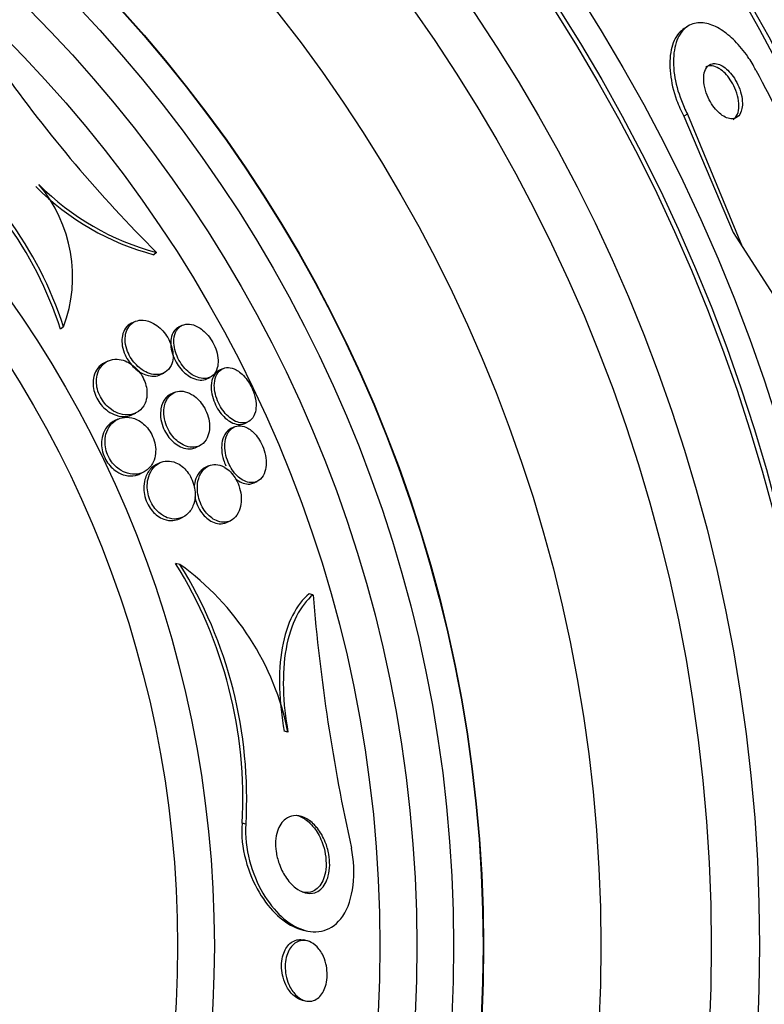
# Model space of a CAD drawing. Units: millimetres. Extents: x 0 to 835, y 0 to 1165.
# Drawn here: x 438 to 448, y 784 to 797 of the extents above; entities that cross this region are included whole.
import ezdxf
from ezdxf import colors
from ezdxf.entities.mleader import LeaderData, LeaderLine
from ezdxf.math import Vec2, Vec3

# ---------------------------------------------------------------- set-up
doc = ezdxf.new("R2010")
doc.units = ezdxf.units.MM
doc.layers.add('DV1_Défaut', color=7, linetype='Continuous')
doc.layers.add('Défaut', color=7, linetype='Continuous')

# ---------------------------------------------------------------- blocks, each defined once
blk = doc.blocks.new('_DOT')
at = {"color": 0}
blk.add_line((0, 0), (-1, 0), dxfattribs=at)
at = {"color": 0, "const_width": 0.333}
blk.add_lwpolyline([(-0.1665, 0, 1), (0.1665, 0, 1)], format="xyb", close=True, dxfattribs=at)
blk = doc.blocks.new('SE')
at = {"layer": 'DV1_Défaut', "color": 7, "linetype": 'Continuous'}
for p, q in [((447.039, 796.994), (446.991, 796.963)), ((447.036, 795.804), (446.987, 795.773)), ((446.987, 795.773), (447.659, 794.195)), ((447.036, 795.804), (447.782, 794.003)), ((447.659, 794.195), (447.782, 794.003)), ((447.782, 794.003), (448.247, 793.279)), ((439.827, 793.923), (439.79, 793.893)), ((439.53, 792.984), (439.486, 792.963)), ((440.174, 792.934), (440.131, 792.913)), ((438.563, 792.913), (438.522, 792.881)), ((439.164, 792.448), (439.119, 792.426)), ((439.88, 792.265), (439.924, 792.286)), ((440.721, 792.344), (440.679, 792.324)), ((440.511, 792.208), (440.553, 792.228)), ((440.064, 792.02), (440.02, 791.999)), ((439.5, 791.722), (439.546, 791.743)), ((439.299, 791.659), (439.252, 791.637)), ((441.026, 791.603), (441.068, 791.623)), ((440.878, 791.552), (440.836, 791.532)), ((440.366, 791.278), (440.41, 791.299)), ((439.871, 791.067), (439.826, 791.045)), ((439.6, 790.916), (439.646, 790.939)), ((440.531, 791.024), (440.487, 791.003)), ((441.15, 790.795), (441.193, 790.815)), ((440.138, 790.307), (440.183, 790.329)), ((440.786, 790.259), (440.83, 790.281)), ((440.144, 789.687), (440.084, 789.7)), ((441.95, 789.275), (441.899, 789.287)), ((441.611, 787.411), (441.56, 787.422)), ((441.04, 786.161), (440.988, 786.173)), ((441.818, 784.721), (441.86, 784.712)), ((441.87, 784.576), (441.822, 784.587)), ((441.804, 783.77), (441.851, 783.76))]:
    blk.add_line(p, q, dxfattribs=at)
for radius in [26.834, 26.588, 26.535, 26.346, 25.906, 23.976, 23.645, 23.585, 22.655, 22, 20.5, 18.906, 18.9, 18.5, 18, 17.5, 15.25, 14.75]:
    blk.add_circle((425.361, 784.503), radius, dxfattribs=at)
for centre, radius, start, end in [((425.361, 784.503), 30, 300.2208, 239.7792), ((425.361, 784.503), 25.851, 17.0182, 48.3441), ((453.37, 807.523), 19.193, 215.366, 225.1208), ((840.841, 1003.146), 443.953, 207.75492, 208.14361), ((433.672, 791.326), 5.093, 17.7751, 55.1595), ((433.699, 791.348), 5.109, 17.8413, 55.1073), ((440.695, 797.314), 3.538, 224.8759, 255.1819), ((440.739, 797.348), 3.544, 224.8549, 255.0924), ((436.747, 793.594), 1.939, 339.4508, 40.2913), ((434.972, 786.511), 6.026, 356.7767, 31.952), ((435.013, 786.505), 6.038, 356.7327, 31.8065), ((437.98, 786.68), 3.704, 11.3737, 54.2567), ((468.022, 791.469), 26.163, 184.8089, 192.4359)]:
    blk.add_arc(centre, radius, start, end, dxfattribs=at)
for points, knots in [([(446.992, 796.964), (446.966, 796.947), (446.942, 796.926), (446.92, 796.901), (446.872, 796.844), (446.836, 796.767), (446.816, 796.674), (446.796, 796.581), (446.792, 796.469), (446.806, 796.348), (446.818, 796.237), (446.846, 796.115), (446.89, 795.994), (446.917, 795.92), (446.949, 795.845), (446.987, 795.773)], [0, 0, 0, 0, 0.113219, 0.113219, 0.113219, 0.367965, 0.367965, 0.367965, 0.624045, 0.624045, 0.624045, 0.857055, 0.857055, 0.857055, 1, 1, 1, 1]), ([(447.966, 796.401), (447.933, 796.463), (447.897, 796.524), (447.858, 796.581), (447.803, 796.661), (447.742, 796.734), (447.681, 796.796), (447.619, 796.858), (447.555, 796.91), (447.493, 796.949), (447.426, 796.991), (447.36, 797.019), (447.299, 797.033), (447.23, 797.048), (447.166, 797.046), (447.111, 797.028), (447.048, 797.008), (446.994, 796.968), (446.952, 796.911), (446.907, 796.85), (446.875, 796.768), (446.859, 796.671), (446.843, 796.575), (446.842, 796.46), (446.86, 796.337), (446.876, 796.227), (446.908, 796.106), (446.954, 795.987), (446.978, 795.925), (447.005, 795.864), (447.036, 795.804)], [0, 0, 0, 0, 0.062811, 0.062811, 0.062811, 0.151122, 0.151122, 0.151122, 0.240185, 0.240185, 0.240185, 0.336363, 0.336363, 0.336363, 0.444058, 0.444058, 0.444058, 0.564735, 0.564735, 0.564735, 0.694708, 0.694708, 0.694708, 0.823884, 0.823884, 0.823884, 0.940187, 0.940187, 0.940187, 1, 1, 1, 1]), ([(447.783, 795.924), (447.785, 795.959), (447.782, 795.999), (447.774, 796.041), (447.766, 796.083), (447.752, 796.128), (447.734, 796.173), (447.718, 796.212), (447.697, 796.252), (447.674, 796.289), (447.652, 796.322), (447.628, 796.352), (447.604, 796.379), (447.58, 796.405), (447.554, 796.427), (447.529, 796.444), (447.503, 796.462), (447.476, 796.475), (447.452, 796.482), (447.424, 796.491), (447.398, 796.492), (447.375, 796.487), (447.349, 796.482), (447.326, 796.469), (447.308, 796.449), (447.289, 796.427), (447.274, 796.397), (447.266, 796.361), (447.257, 796.324), (447.255, 796.28), (447.26, 796.232), (447.264, 796.189), (447.275, 796.14), (447.292, 796.092), (447.307, 796.05), (447.326, 796.007), (447.349, 795.968), (447.369, 795.933), (447.392, 795.9), (447.417, 795.871), (447.44, 795.844), (447.465, 795.819), (447.49, 795.8), (447.516, 795.78), (447.543, 795.764), (447.568, 795.754), (447.595, 795.743), (447.622, 795.739), (447.646, 795.74), (447.673, 795.741), (447.697, 795.751), (447.717, 795.766), (447.739, 795.783), (447.756, 795.809), (447.767, 795.841), (447.776, 795.865), (447.781, 795.893), (447.783, 795.924)], [0, 0, 0, 0, 0.053899, 0.053899, 0.053899, 0.108184, 0.108184, 0.108184, 0.157023, 0.157023, 0.157023, 0.201449, 0.201449, 0.201449, 0.245603, 0.245603, 0.245603, 0.292921, 0.292921, 0.292921, 0.345819, 0.345819, 0.345819, 0.40531, 0.40531, 0.40531, 0.469937, 0.469937, 0.469937, 0.535011, 0.535011, 0.535011, 0.594424, 0.594424, 0.594424, 0.645375, 0.645375, 0.645375, 0.690375, 0.690375, 0.690375, 0.733972, 0.733972, 0.733972, 0.780021, 0.780021, 0.780021, 0.831277, 0.831277, 0.831277, 0.889171, 0.889171, 0.889171, 0.952855, 0.952855, 0.952855, 1, 1, 1, 1]), ([(447.464, 796.424), (447.433, 796.443), (447.402, 796.454), (447.374, 796.458), (447.347, 796.461), (447.321, 796.458), (447.299, 796.447), (447.295, 796.445), (447.29, 796.443), (447.286, 796.44)], [0, 0, 0, 0, 0.4546685, 0.4546685, 0.4546685, 0.9067187, 0.9067187, 0.9067187, 1, 1, 1, 1]), ([(447.659, 795.728), (447.671, 795.736), (447.682, 795.746), (447.691, 795.758), (447.71, 795.782), (447.723, 795.814), (447.73, 795.853), (447.737, 795.89), (447.737, 795.936), (447.73, 795.984), (447.724, 796.028), (447.712, 796.076), (447.694, 796.123), (447.678, 796.164), (447.658, 796.206), (447.635, 796.243), (447.614, 796.278), (447.59, 796.31), (447.566, 796.337), (447.542, 796.364), (447.517, 796.387), (447.492, 796.406), (447.483, 796.413), (447.474, 796.419), (447.464, 796.424)], [0, 0, 0, 0, 0.088508, 0.088508, 0.088508, 0.261921, 0.261921, 0.261921, 0.433734, 0.433734, 0.433734, 0.588438, 0.588438, 0.588438, 0.721237, 0.721237, 0.721237, 0.840158, 0.840158, 0.840158, 0.956861, 0.956861, 0.956861, 1, 1, 1, 1]), ([(439.486, 792.963), (439.455, 792.948), (439.427, 792.925), (439.406, 792.896), (439.386, 792.868), (439.371, 792.833), (439.362, 792.793), (439.356, 792.761), (439.354, 792.724), (439.357, 792.685), (439.361, 792.646), (439.371, 792.603), (439.387, 792.562), (439.4, 792.526), (439.418, 792.491), (439.439, 792.459), (439.459, 792.428), (439.482, 792.4), (439.506, 792.376), (439.531, 792.349), (439.559, 792.327), (439.586, 792.308), (439.618, 792.287), (439.651, 792.271), (439.682, 792.26), (439.72, 792.248), (439.756, 792.242), (439.79, 792.243), (439.823, 792.245), (439.853, 792.252), (439.881, 792.265)], [0, 0, 0, 0, 0.125921, 0.125921, 0.125921, 0.243907, 0.243907, 0.243907, 0.339708, 0.339708, 0.339708, 0.436502, 0.436502, 0.436502, 0.519106, 0.519106, 0.519106, 0.596292, 0.596292, 0.596292, 0.67893, 0.67893, 0.67893, 0.774845, 0.774845, 0.774845, 0.8897, 0.8897, 0.8897, 1, 1, 1, 1]), ([(439.786, 792.96), (439.739, 792.987), (439.69, 793.001), (439.646, 793.005), (439.608, 793.007), (439.573, 793.002), (439.541, 792.989), (439.505, 792.974), (439.473, 792.949), (439.449, 792.915), (439.429, 792.887), (439.414, 792.852), (439.406, 792.812), (439.4, 792.78), (439.398, 792.743), (439.402, 792.704), (439.406, 792.665), (439.416, 792.622), (439.432, 792.581), (439.446, 792.546), (439.464, 792.511), (439.485, 792.479), (439.505, 792.448), (439.528, 792.42), (439.552, 792.396), (439.577, 792.37), (439.605, 792.347), (439.633, 792.329), (439.664, 792.307), (439.697, 792.292), (439.729, 792.281), (439.766, 792.269), (439.803, 792.263), (439.837, 792.265), (439.876, 792.266), (439.913, 792.277), (439.944, 792.297), (439.977, 792.318), (440.005, 792.349), (440.024, 792.389), (440.038, 792.419), (440.047, 792.455), (440.05, 792.494), (440.052, 792.528), (440.049, 792.564), (440.042, 792.602), (440.034, 792.64), (440.021, 792.68), (440.004, 792.718), (439.988, 792.752), (439.968, 792.785), (439.946, 792.815), (439.925, 792.845), (439.9, 792.872), (439.875, 792.895), (439.847, 792.921), (439.816, 792.943), (439.786, 792.96)], [0, 0, 0, 0, 0.07348, 0.07348, 0.07348, 0.135989, 0.135989, 0.135989, 0.207934, 0.207934, 0.207934, 0.266761, 0.266761, 0.266761, 0.314609, 0.314609, 0.314609, 0.362946, 0.362946, 0.362946, 0.404291, 0.404291, 0.404291, 0.443044, 0.443044, 0.443044, 0.484598, 0.484598, 0.484598, 0.532845, 0.532845, 0.532845, 0.59058, 0.59058, 0.59058, 0.658188, 0.658188, 0.658188, 0.730965, 0.730965, 0.730965, 0.784691, 0.784691, 0.784691, 0.829641, 0.829641, 0.829641, 0.874934, 0.874934, 0.874934, 0.915142, 0.915142, 0.915142, 0.954594, 0.954594, 0.954594, 1, 1, 1, 1]), ([(440.384, 792.915), (440.345, 792.935), (440.307, 792.947), (440.272, 792.95), (440.237, 792.953), (440.205, 792.948), (440.176, 792.935), (440.145, 792.921), (440.118, 792.897), (440.099, 792.864), (440.079, 792.833), (440.066, 792.791), (440.062, 792.744), (440.06, 792.711), (440.061, 792.673), (440.068, 792.635), (440.075, 792.596), (440.088, 792.555), (440.105, 792.515), (440.12, 792.48), (440.14, 792.445), (440.161, 792.413), (440.182, 792.382), (440.206, 792.354), (440.23, 792.33), (440.257, 792.304), (440.284, 792.281), (440.312, 792.264), (440.343, 792.244), (440.375, 792.229), (440.405, 792.221), (440.44, 792.211), (440.473, 792.209), (440.504, 792.213), (440.538, 792.219), (440.569, 792.233), (440.594, 792.256), (440.62, 792.28), (440.64, 792.313), (440.651, 792.355), (440.66, 792.386), (440.664, 792.422), (440.663, 792.461), (440.661, 792.501), (440.653, 792.544), (440.639, 792.588), (440.627, 792.626), (440.61, 792.665), (440.59, 792.701), (440.572, 792.734), (440.55, 792.766), (440.527, 792.794), (440.503, 792.823), (440.477, 792.848), (440.452, 792.869), (440.429, 792.888), (440.406, 792.903), (440.384, 792.915)], [0, 0, 0, 0, 0.063032, 0.063032, 0.063032, 0.12574, 0.12574, 0.12574, 0.1946, 0.1946, 0.1946, 0.262683, 0.262683, 0.262683, 0.309958, 0.309958, 0.309958, 0.357588, 0.357588, 0.357588, 0.399955, 0.399955, 0.399955, 0.440921, 0.440921, 0.440921, 0.485022, 0.485022, 0.485022, 0.535568, 0.535568, 0.535568, 0.594555, 0.594555, 0.594555, 0.661299, 0.661299, 0.661299, 0.730646, 0.730646, 0.730646, 0.782475, 0.782475, 0.782475, 0.834784, 0.834784, 0.834784, 0.87995, 0.87995, 0.87995, 0.921228, 0.921228, 0.921228, 0.963564, 0.963564, 0.963564, 1, 1, 1, 1]), ([(440.131, 792.913), (440.115, 792.905), (440.1, 792.895), (440.087, 792.883), (440.061, 792.858), (440.041, 792.824), (440.029, 792.782), (440.021, 792.75), (440.017, 792.714), (440.018, 792.674), (440.02, 792.634), (440.028, 792.59), (440.042, 792.546), (440.054, 792.509), (440.071, 792.47), (440.092, 792.435), (440.11, 792.402), (440.132, 792.371), (440.155, 792.344), (440.179, 792.315), (440.205, 792.29), (440.231, 792.27), (440.261, 792.247), (440.291, 792.229), (440.32, 792.216), (440.353, 792.201), (440.387, 792.193), (440.417, 792.191), (440.451, 792.189), (440.483, 792.195), (440.511, 792.208)], [0, 0, 0, 0, 0.071134, 0.071134, 0.071134, 0.21011, 0.21011, 0.21011, 0.313472, 0.313472, 0.313472, 0.417843, 0.417843, 0.417843, 0.507392, 0.507392, 0.507392, 0.589044, 0.589044, 0.589044, 0.673304, 0.673304, 0.673304, 0.767834, 0.767834, 0.767834, 0.877963, 0.877963, 0.877963, 1, 1, 1, 1]), ([(439.119, 792.426), (439.083, 792.409), (439.052, 792.384), (439.027, 792.351), (439.003, 792.321), (438.985, 792.284), (438.974, 792.241), (438.965, 792.207), (438.961, 792.169), (438.964, 792.129), (438.965, 792.096), (438.971, 792.06), (438.982, 792.025), (438.993, 791.99), (439.009, 791.954), (439.028, 791.921), (439.045, 791.891), (439.067, 791.862), (439.089, 791.837), (439.113, 791.811), (439.139, 791.789), (439.165, 791.77), (439.202, 791.743), (439.241, 791.724), (439.279, 791.712), (439.326, 791.697), (439.372, 791.692), (439.415, 791.697), (439.445, 791.701), (439.474, 791.709), (439.5, 791.722)], [0, 0, 0, 0, 0.131494, 0.131494, 0.131494, 0.252574, 0.252574, 0.252574, 0.347436, 0.347436, 0.347436, 0.426699, 0.426699, 0.426699, 0.506423, 0.506423, 0.506423, 0.579427, 0.579427, 0.579427, 0.65557, 0.65557, 0.65557, 0.764508, 0.764508, 0.764508, 0.901546, 0.901546, 0.901546, 1, 1, 1, 1]), ([(439.695, 792.043), (439.692, 792.075), (439.685, 792.11), (439.674, 792.145), (439.663, 792.179), (439.648, 792.214), (439.629, 792.246), (439.611, 792.277), (439.59, 792.306), (439.567, 792.331), (439.543, 792.357), (439.517, 792.381), (439.491, 792.399), (439.461, 792.421), (439.43, 792.438), (439.399, 792.45), (439.362, 792.464), (439.325, 792.472), (439.29, 792.473), (439.248, 792.475), (439.208, 792.467), (439.173, 792.452), (439.132, 792.434), (439.096, 792.405), (439.068, 792.367), (439.046, 792.337), (439.029, 792.3), (439.019, 792.257), (439.011, 792.223), (439.008, 792.186), (439.01, 792.146), (439.013, 792.112), (439.019, 792.077), (439.03, 792.042), (439.041, 792.007), (439.057, 791.971), (439.077, 791.939), (439.095, 791.909), (439.116, 791.88), (439.139, 791.856), (439.163, 791.83), (439.189, 791.808), (439.215, 791.789), (439.253, 791.763), (439.292, 791.744), (439.33, 791.733), (439.377, 791.718), (439.424, 791.714), (439.466, 791.72), (439.509, 791.726), (439.548, 791.741), (439.582, 791.765), (439.619, 791.791), (439.65, 791.829), (439.67, 791.876), (439.683, 791.907), (439.693, 791.944), (439.695, 791.985), (439.696, 792.003), (439.696, 792.023), (439.695, 792.043)], [0, 0, 0, 0, 0.038886, 0.038886, 0.038886, 0.07795, 0.07795, 0.07795, 0.115209, 0.115209, 0.115209, 0.154014, 0.154014, 0.154014, 0.198666, 0.198666, 0.198666, 0.252688, 0.252688, 0.252688, 0.318209, 0.318209, 0.318209, 0.3932, 0.3932, 0.3932, 0.453023, 0.453023, 0.453023, 0.500074, 0.500074, 0.500074, 0.539596, 0.539596, 0.539596, 0.579329, 0.579329, 0.579329, 0.615961, 0.615961, 0.615961, 0.654415, 0.654415, 0.654415, 0.70961, 0.70961, 0.70961, 0.778795, 0.778795, 0.778795, 0.848665, 0.848665, 0.848665, 0.925255, 0.925255, 0.925255, 0.97657, 0.97657, 0.97657, 1, 1, 1, 1]), ([(440.679, 792.324), (440.675, 792.322), (440.671, 792.32), (440.667, 792.317), (440.639, 792.301), (440.615, 792.274), (440.598, 792.24), (440.582, 792.207), (440.571, 792.164), (440.569, 792.116), (440.567, 792.081), (440.57, 792.042), (440.578, 792.002), (440.585, 791.962), (440.598, 791.92), (440.616, 791.88), (440.631, 791.844), (440.65, 791.809), (440.672, 791.777), (440.692, 791.746), (440.716, 791.718), (440.74, 791.694), (440.765, 791.668), (440.792, 791.647), (440.818, 791.631), (440.848, 791.612), (440.878, 791.6), (440.906, 791.593), (440.939, 791.586), (440.97, 791.586), (440.998, 791.593), (441.008, 791.595), (441.017, 791.599), (441.026, 791.603)], [0, 0, 0, 0, 0.01915, 0.01915, 0.01915, 0.154476, 0.154476, 0.154476, 0.288414, 0.288414, 0.288414, 0.384252, 0.384252, 0.384252, 0.480769, 0.480769, 0.480769, 0.567036, 0.567036, 0.567036, 0.650456, 0.650456, 0.650456, 0.739719, 0.739719, 0.739719, 0.841146, 0.841146, 0.841146, 0.958388, 0.958388, 0.958388, 1, 1, 1, 1]), ([(440.906, 792.329), (440.87, 792.348), (440.835, 792.358), (440.802, 792.36), (440.77, 792.362), (440.74, 792.355), (440.714, 792.341), (440.686, 792.325), (440.662, 792.3), (440.644, 792.267), (440.627, 792.234), (440.615, 792.193), (440.612, 792.145), (440.609, 792.11), (440.612, 792.072), (440.619, 792.032), (440.626, 791.992), (440.638, 791.949), (440.655, 791.908), (440.67, 791.872), (440.689, 791.836), (440.71, 791.803), (440.731, 791.772), (440.754, 791.744), (440.778, 791.719), (440.803, 791.693), (440.829, 791.671), (440.856, 791.655), (440.885, 791.636), (440.915, 791.622), (440.943, 791.615), (440.976, 791.606), (441.007, 791.606), (441.035, 791.612), (441.066, 791.619), (441.094, 791.635), (441.116, 791.659), (441.139, 791.684), (441.157, 791.718), (441.168, 791.76), (441.176, 791.793), (441.179, 791.83), (441.177, 791.871), (441.174, 791.912), (441.166, 791.957), (441.152, 792.002), (441.14, 792.041), (441.124, 792.081), (441.104, 792.118), (441.086, 792.151), (441.064, 792.184), (441.042, 792.212), (441.019, 792.24), (440.994, 792.266), (440.969, 792.286), (440.948, 792.303), (440.927, 792.318), (440.906, 792.329)], [0, 0, 0, 0, 0.061966, 0.061966, 0.061966, 0.123621, 0.123621, 0.123621, 0.191048, 0.191048, 0.191048, 0.258278, 0.258278, 0.258278, 0.306801, 0.306801, 0.306801, 0.355682, 0.355682, 0.355682, 0.399166, 0.399166, 0.399166, 0.440903, 0.440903, 0.440903, 0.485313, 0.485313, 0.485313, 0.535621, 0.535621, 0.535621, 0.593751, 0.593751, 0.593751, 0.659168, 0.659168, 0.659168, 0.727322, 0.727322, 0.727322, 0.780047, 0.780047, 0.780047, 0.833234, 0.833234, 0.833234, 0.879409, 0.879409, 0.879409, 0.921588, 0.921588, 0.921588, 0.964501, 0.964501, 0.964501, 1, 1, 1, 1]), ([(440.02, 791.999), (439.989, 791.984), (439.961, 791.961), (439.939, 791.932), (439.914, 791.898), (439.895, 791.854), (439.886, 791.802), (439.88, 791.768), (439.878, 791.729), (439.882, 791.688), (439.886, 791.647), (439.896, 791.603), (439.912, 791.561), (439.925, 791.525), (439.943, 791.489), (439.964, 791.456), (439.983, 791.426), (440.005, 791.398), (440.028, 791.374), (440.053, 791.349), (440.079, 791.327), (440.106, 791.31), (440.136, 791.291), (440.167, 791.277), (440.197, 791.268), (440.233, 791.258), (440.268, 791.255), (440.3, 791.259), (440.323, 791.262), (440.346, 791.268), (440.367, 791.278)], [0, 0, 0, 0, 0.12573, 0.12573, 0.12573, 0.269999, 0.269999, 0.269999, 0.366499, 0.366499, 0.366499, 0.464001, 0.464001, 0.464001, 0.547491, 0.547491, 0.547491, 0.624898, 0.624898, 0.624898, 0.707194, 0.707194, 0.707194, 0.802285, 0.802285, 0.802285, 0.915913, 0.915913, 0.915913, 1, 1, 1, 1]), ([(440.303, 791.997), (440.265, 792.02), (440.226, 792.033), (440.189, 792.038), (440.153, 792.043), (440.118, 792.04), (440.087, 792.03), (440.051, 792.018), (440.019, 791.996), (439.993, 791.965), (439.966, 791.934), (439.945, 791.892), (439.934, 791.842), (439.926, 791.808), (439.923, 791.769), (439.925, 791.727), (439.928, 791.686), (439.937, 791.641), (439.951, 791.597), (439.964, 791.56), (439.981, 791.522), (440.001, 791.489), (440.02, 791.458), (440.042, 791.429), (440.065, 791.404), (440.089, 791.378), (440.115, 791.356), (440.141, 791.338), (440.17, 791.318), (440.201, 791.302), (440.23, 791.293), (440.265, 791.281), (440.3, 791.277), (440.332, 791.279), (440.369, 791.281), (440.404, 791.293), (440.434, 791.313), (440.467, 791.334), (440.495, 791.366), (440.514, 791.407), (440.529, 791.439), (440.54, 791.477), (440.544, 791.519), (440.547, 791.554), (440.546, 791.593), (440.54, 791.632), (440.534, 791.673), (440.521, 791.715), (440.505, 791.755), (440.49, 791.791), (440.471, 791.825), (440.45, 791.856), (440.429, 791.886), (440.406, 791.913), (440.383, 791.936), (440.357, 791.961), (440.33, 791.982), (440.303, 791.997)], [0, 0, 0, 0, 0.061012, 0.061012, 0.061012, 0.121579, 0.121579, 0.121579, 0.191167, 0.191167, 0.191167, 0.263722, 0.263722, 0.263722, 0.313658, 0.313658, 0.313658, 0.364147, 0.364147, 0.364147, 0.406912, 0.406912, 0.406912, 0.445819, 0.445819, 0.445819, 0.486616, 0.486616, 0.486616, 0.533399, 0.533399, 0.533399, 0.589181, 0.589181, 0.589181, 0.654956, 0.654956, 0.654956, 0.727181, 0.727181, 0.727181, 0.783493, 0.783493, 0.783493, 0.830136, 0.830136, 0.830136, 0.877184, 0.877184, 0.877184, 0.918265, 0.918265, 0.918265, 0.957601, 0.957601, 0.957601, 1, 1, 1, 1]), ([(439.252, 791.637), (439.248, 791.635), (439.244, 791.632), (439.239, 791.63), (439.198, 791.607), (439.162, 791.573), (439.134, 791.53), (439.113, 791.496), (439.096, 791.456), (439.087, 791.41), (439.08, 791.375), (439.077, 791.336), (439.08, 791.296), (439.083, 791.262), (439.09, 791.226), (439.101, 791.191), (439.113, 791.156), (439.129, 791.121), (439.148, 791.09), (439.166, 791.061), (439.187, 791.034), (439.209, 791.01), (439.233, 790.986), (439.259, 790.965), (439.285, 790.948), (439.323, 790.923), (439.362, 790.907), (439.4, 790.898), (439.448, 790.886), (439.496, 790.886), (439.538, 790.895), (439.56, 790.9), (439.58, 790.907), (439.6, 790.916)], [0, 0, 0, 0, 0.01589, 0.01589, 0.01589, 0.169556, 0.169556, 0.169556, 0.287499, 0.287499, 0.287499, 0.379273, 0.379273, 0.379273, 0.455954, 0.455954, 0.455954, 0.53305, 0.53305, 0.53305, 0.604158, 0.604158, 0.604158, 0.679336, 0.679336, 0.679336, 0.789667, 0.789667, 0.789667, 0.93013, 0.93013, 0.93013, 1, 1, 1, 1]), ([(439.563, 791.652), (439.514, 791.676), (439.465, 791.687), (439.419, 791.686), (439.378, 791.686), (439.34, 791.678), (439.305, 791.662), (439.263, 791.643), (439.225, 791.613), (439.195, 791.573), (439.171, 791.541), (439.151, 791.501), (439.139, 791.455), (439.13, 791.42), (439.125, 791.38), (439.126, 791.338), (439.128, 791.304), (439.133, 791.268), (439.143, 791.232), (439.153, 791.196), (439.168, 791.159), (439.187, 791.126), (439.204, 791.096), (439.224, 791.068), (439.246, 791.044), (439.269, 791.019), (439.294, 790.997), (439.32, 790.979), (439.356, 790.953), (439.394, 790.935), (439.431, 790.925), (439.478, 790.911), (439.525, 790.908), (439.567, 790.914), (439.61, 790.921), (439.651, 790.937), (439.685, 790.962), (439.724, 790.989), (439.758, 791.029), (439.781, 791.078), (439.797, 791.112), (439.808, 791.151), (439.812, 791.195), (439.816, 791.23), (439.815, 791.268), (439.809, 791.307), (439.802, 791.346), (439.79, 791.388), (439.773, 791.426), (439.758, 791.459), (439.74, 791.492), (439.718, 791.52), (439.698, 791.548), (439.675, 791.572), (439.651, 791.593), (439.623, 791.618), (439.592, 791.638), (439.563, 791.652)], [0, 0, 0, 0, 0.071119, 0.071119, 0.071119, 0.133828, 0.133828, 0.133828, 0.20958, 0.20958, 0.20958, 0.271772, 0.271772, 0.271772, 0.319701, 0.319701, 0.319701, 0.359179, 0.359179, 0.359179, 0.398924, 0.398924, 0.398924, 0.434814, 0.434814, 0.434814, 0.471913, 0.471913, 0.471913, 0.525408, 0.525408, 0.525408, 0.593886, 0.593886, 0.593886, 0.663248, 0.663248, 0.663248, 0.741343, 0.741343, 0.741343, 0.79516, 0.79516, 0.79516, 0.838633, 0.838633, 0.838633, 0.882541, 0.882541, 0.882541, 0.920317, 0.920317, 0.920317, 0.956781, 0.956781, 0.956781, 1, 1, 1, 1]), ([(440.836, 791.532), (440.811, 791.52), (440.789, 791.501), (440.77, 791.477), (440.747, 791.447), (440.729, 791.407), (440.719, 791.361), (440.711, 791.325), (440.708, 791.285), (440.711, 791.242), (440.713, 791.199), (440.722, 791.152), (440.736, 791.107), (440.744, 791.08), (440.755, 791.053), (440.767, 791.027)], [0, 0, 0, 0, 0.212637, 0.212637, 0.212637, 0.478346, 0.478346, 0.478346, 0.678436, 0.678436, 0.678436, 0.880525, 0.880525, 0.880525, 1, 1, 1, 1]), ([(441.067, 791.537), (441.032, 791.556), (440.997, 791.566), (440.964, 791.568), (440.932, 791.57), (440.902, 791.564), (440.875, 791.55), (440.845, 791.535), (440.819, 791.51), (440.799, 791.477), (440.778, 791.444), (440.763, 791.401), (440.757, 791.351), (440.752, 791.315), (440.752, 791.275), (440.757, 791.233), (440.762, 791.191), (440.772, 791.146), (440.788, 791.102), (440.801, 791.065), (440.819, 791.027), (440.84, 790.994), (440.859, 790.962), (440.88, 790.934), (440.903, 790.909), (440.927, 790.884), (440.952, 790.862), (440.977, 790.845), (441.006, 790.827), (441.034, 790.813), (441.062, 790.806), (441.094, 790.797), (441.124, 790.796), (441.153, 790.802), (441.185, 790.808), (441.214, 790.824), (441.238, 790.847), (441.264, 790.872), (441.285, 790.907), (441.299, 790.949), (441.309, 790.983), (441.316, 791.023), (441.316, 791.065), (441.316, 791.109), (441.31, 791.157), (441.298, 791.204), (441.288, 791.245), (441.272, 791.287), (441.253, 791.326), (441.236, 791.36), (441.216, 791.393), (441.194, 791.422), (441.173, 791.45), (441.149, 791.475), (441.125, 791.496), (441.106, 791.512), (441.086, 791.526), (441.067, 791.537)], [0, 0, 0, 0, 0.060789, 0.060789, 0.060789, 0.121206, 0.121206, 0.121206, 0.188742, 0.188742, 0.188742, 0.257992, 0.257992, 0.257992, 0.308152, 0.308152, 0.308152, 0.358768, 0.358768, 0.358768, 0.402689, 0.402689, 0.402689, 0.443535, 0.443535, 0.443535, 0.486311, 0.486311, 0.486311, 0.534667, 0.534667, 0.534667, 0.591066, 0.591066, 0.591066, 0.655827, 0.655827, 0.655827, 0.72522, 0.72522, 0.72522, 0.7803, 0.7803, 0.7803, 0.835937, 0.835937, 0.835937, 0.883235, 0.883235, 0.883235, 0.925033, 0.925033, 0.925033, 0.966663, 0.966663, 0.966663, 1, 1, 1, 1]), ([(440.35, 790.641), (440.35, 790.675), (440.346, 790.712), (440.337, 790.749), (440.328, 790.786), (440.315, 790.824), (440.298, 790.859), (440.282, 790.892), (440.263, 790.922), (440.242, 790.949), (440.22, 790.976), (440.197, 790.999), (440.173, 791.018), (440.146, 791.04), (440.118, 791.056), (440.09, 791.068), (440.05, 791.085), (440.009, 791.093), (439.971, 791.091), (439.933, 791.09), (439.896, 791.08), (439.863, 791.063), (439.825, 791.043), (439.79, 791.012), (439.763, 790.971), (439.74, 790.937), (439.722, 790.896), (439.711, 790.849), (439.702, 790.813), (439.698, 790.772), (439.7, 790.729), (439.702, 790.693), (439.708, 790.656), (439.718, 790.619), (439.728, 790.582), (439.743, 790.545), (439.762, 790.511), (439.779, 790.481), (439.799, 790.452), (439.821, 790.428), (439.844, 790.403), (439.868, 790.381), (439.893, 790.364), (439.928, 790.34), (439.964, 790.323), (439.999, 790.314), (440.043, 790.302), (440.087, 790.301), (440.126, 790.31), (440.166, 790.318), (440.203, 790.336), (440.235, 790.363), (440.271, 790.392), (440.301, 790.433), (440.321, 790.482), (440.336, 790.518), (440.346, 790.559), (440.349, 790.604), (440.35, 790.616), (440.35, 790.628), (440.35, 790.641)], [0, 0, 0, 0, 0.040645, 0.040645, 0.040645, 0.081568, 0.081568, 0.081568, 0.119486, 0.119486, 0.119486, 0.157193, 0.157193, 0.157193, 0.199378, 0.199378, 0.199378, 0.26128, 0.26128, 0.26128, 0.323901, 0.323901, 0.323901, 0.397863, 0.397863, 0.397863, 0.460511, 0.460511, 0.460511, 0.50941, 0.50941, 0.50941, 0.549908, 0.549908, 0.549908, 0.590677, 0.590677, 0.590677, 0.627514, 0.627514, 0.627514, 0.665371, 0.665371, 0.665371, 0.718877, 0.718877, 0.718877, 0.786384, 0.786384, 0.786384, 0.854649, 0.854649, 0.854649, 0.931082, 0.931082, 0.931082, 0.985766, 0.985766, 0.985766, 1, 1, 1, 1]), ([(439.826, 791.045), (439.794, 791.03), (439.765, 791.008), (439.74, 790.979), (439.709, 790.943), (439.683, 790.896), (439.668, 790.84), (439.658, 790.803), (439.653, 790.763), (439.654, 790.72), (439.654, 790.684), (439.659, 790.646), (439.668, 790.608), (439.678, 790.571), (439.692, 790.532), (439.711, 790.498), (439.727, 790.467), (439.747, 790.437), (439.769, 790.412), (439.791, 790.387), (439.815, 790.365), (439.839, 790.347), (439.867, 790.327), (439.896, 790.311), (439.925, 790.301), (439.967, 790.285), (440.009, 790.28), (440.049, 790.283), (440.08, 790.286), (440.11, 790.294), (440.138, 790.307)], [0, 0, 0, 0, 0.118709, 0.118709, 0.118709, 0.271794, 0.271794, 0.271794, 0.370893, 0.370893, 0.370893, 0.453007, 0.453007, 0.453007, 0.535742, 0.535742, 0.535742, 0.609463, 0.609463, 0.609463, 0.68418, 0.68418, 0.68418, 0.769588, 0.769588, 0.769588, 0.897618, 0.897618, 0.897618, 1, 1, 1, 1]), ([(440.487, 791.003), (440.475, 790.997), (440.464, 790.991), (440.453, 790.983), (440.421, 790.959), (440.394, 790.925), (440.373, 790.883), (440.357, 790.848), (440.345, 790.807), (440.339, 790.761), (440.338, 790.751), (440.337, 790.741), (440.337, 790.731)], [0, 0, 0, 0, 0.142008, 0.142008, 0.142008, 0.571163, 0.571163, 0.571163, 0.923509, 0.923509, 0.923509, 1, 1, 1, 1]), ([(440.741, 791.012), (440.704, 791.032), (440.666, 791.042), (440.632, 791.044), (440.597, 791.046), (440.564, 791.04), (440.534, 791.026), (440.5, 791.01), (440.47, 790.984), (440.445, 790.951), (440.419, 790.915), (440.4, 790.869), (440.389, 790.816), (440.382, 790.78), (440.379, 790.738), (440.382, 790.695), (440.384, 790.659), (440.39, 790.62), (440.401, 790.582), (440.412, 790.544), (440.428, 790.505), (440.446, 790.471), (440.463, 790.439), (440.484, 790.409), (440.506, 790.384), (440.528, 790.358), (440.552, 790.336), (440.576, 790.318), (440.604, 790.298), (440.632, 790.283), (440.66, 790.274), (440.692, 790.263), (440.724, 790.258), (440.755, 790.26), (440.79, 790.263), (440.824, 790.274), (440.853, 790.293), (440.886, 790.315), (440.915, 790.346), (440.936, 790.387), (440.954, 790.42), (440.967, 790.46), (440.973, 790.506), (440.978, 790.542), (440.979, 790.583), (440.975, 790.626), (440.97, 790.668), (440.96, 790.714), (440.944, 790.757), (440.93, 790.794), (440.913, 790.831), (440.892, 790.863), (440.874, 790.893), (440.852, 790.921), (440.829, 790.944), (440.806, 790.968), (440.78, 790.988), (440.755, 791.004), (440.75, 791.007), (440.745, 791.009), (440.741, 791.012)], [0, 0, 0, 0, 0.060691, 0.060691, 0.060691, 0.120927, 0.120927, 0.120927, 0.190391, 0.190391, 0.190391, 0.263241, 0.263241, 0.263241, 0.313607, 0.313607, 0.313607, 0.356298, 0.356298, 0.356298, 0.399247, 0.399247, 0.399247, 0.438312, 0.438312, 0.438312, 0.478126, 0.478126, 0.478126, 0.52309, 0.52309, 0.52309, 0.576517, 0.576517, 0.576517, 0.640115, 0.640115, 0.640115, 0.711683, 0.711683, 0.711683, 0.771404, 0.771404, 0.771404, 0.820269, 0.820269, 0.820269, 0.869629, 0.869629, 0.869629, 0.911837, 0.911837, 0.911837, 0.950969, 0.950969, 0.950969, 0.992266, 0.992266, 0.992266, 1, 1, 1, 1]), ([(440.895, 790.855), (440.902, 790.848), (440.91, 790.842), (440.918, 790.836), (440.946, 790.815), (440.974, 790.8), (441.001, 790.791), (441.032, 790.78), (441.063, 790.776), (441.091, 790.779), (441.112, 790.781), (441.132, 790.786), (441.15, 790.795)], [0, 0, 0, 0, 0.087425, 0.087425, 0.087425, 0.389315, 0.389315, 0.389315, 0.740698, 0.740698, 0.740698, 1, 1, 1, 1]), ([(440.346, 790.606), (440.352, 790.575), (440.361, 790.543), (440.373, 790.512), (440.386, 790.476), (440.404, 790.441), (440.425, 790.41), (440.444, 790.381), (440.466, 790.354), (440.489, 790.332), (440.513, 790.309), (440.539, 790.29), (440.565, 790.275), (440.594, 790.258), (440.625, 790.248), (440.653, 790.242), (440.688, 790.236), (440.721, 790.238), (440.752, 790.246), (440.763, 790.25), (440.775, 790.254), (440.786, 790.259)], [0, 0, 0, 0, 0.124165, 0.124165, 0.124165, 0.269442, 0.269442, 0.269442, 0.405307, 0.405307, 0.405307, 0.550853, 0.550853, 0.550853, 0.719838, 0.719838, 0.719838, 0.922207, 0.922207, 0.922207, 1, 1, 1, 1]), ([(441.899, 789.287), (441.812, 789.216), (441.737, 789.119), (441.61, 788.87), (441.563, 788.723), (441.503, 788.385), (441.491, 788.201), (441.502, 787.815), (441.524, 787.619), (441.56, 787.422)], [0, 0, 0, 0, 0.25, 0.25, 0.5, 0.5, 0.75, 0.75, 1, 1, 1, 1]), ([(441.95, 789.275), (441.865, 789.204), (441.789, 789.107), (441.663, 788.858), (441.616, 788.711), (441.555, 788.373), (441.544, 788.189), (441.554, 787.803), (441.576, 787.607), (441.611, 787.411)], [0, 0, 0, 0, 0.25, 0.25, 0.5, 0.5, 0.75, 0.75, 1, 1, 1, 1]), ([(442.01, 786.105), (442.052, 786.053), (442.089, 785.989), (442.118, 785.917), (442.138, 785.866), (442.155, 785.809), (442.165, 785.751), (442.174, 785.702), (442.178, 785.651), (442.178, 785.602), (442.177, 785.552), (442.17, 785.503), (442.159, 785.458), (442.149, 785.419), (442.134, 785.383), (442.117, 785.352), (442.099, 785.321), (442.079, 785.296), (442.056, 785.276), (442.031, 785.254), (442.003, 785.238), (441.975, 785.229), (441.932, 785.216), (441.888, 785.217), (441.844, 785.228), (441.8, 785.24), (441.755, 785.263), (441.713, 785.296), (441.664, 785.334), (441.617, 785.386), (441.576, 785.449), (441.543, 785.5), (441.513, 785.56), (441.49, 785.626), (441.472, 785.677), (441.458, 785.732), (441.45, 785.789), (441.443, 785.836), (441.441, 785.884), (441.444, 785.931), (441.446, 785.977), (441.455, 786.023), (441.467, 786.063), (441.479, 786.1), (441.495, 786.133), (441.513, 786.161), (441.532, 786.19), (441.555, 786.213), (441.578, 786.23), (441.612, 786.256), (441.65, 786.27), (441.688, 786.274), (441.735, 786.28), (441.785, 786.271), (441.833, 786.25), (441.881, 786.228), (441.928, 786.194), (441.971, 786.15), (441.985, 786.136), (441.998, 786.121), (442.01, 786.105)], [0, 0, 0, 0, 0.071071, 0.071071, 0.071071, 0.121144, 0.121144, 0.121144, 0.162723, 0.162723, 0.162723, 0.204615, 0.204615, 0.204615, 0.241946, 0.241946, 0.241946, 0.279475, 0.279475, 0.279475, 0.321897, 0.321897, 0.321897, 0.384877, 0.384877, 0.384877, 0.448624, 0.448624, 0.448624, 0.523849, 0.523849, 0.523849, 0.585387, 0.585387, 0.585387, 0.633105, 0.633105, 0.633105, 0.672633, 0.672633, 0.672633, 0.712413, 0.712413, 0.712413, 0.748556, 0.748556, 0.748556, 0.786106, 0.786106, 0.786106, 0.840204, 0.840204, 0.840204, 0.908932, 0.908932, 0.908932, 0.978466, 0.978466, 0.978466, 1, 1, 1, 1]), ([(441.726, 786.281), (441.737, 786.278), (441.748, 786.275), (441.759, 786.271), (441.807, 786.254), (441.853, 786.224), (441.897, 786.185), (441.93, 786.154), (441.963, 786.117), (441.992, 786.074)], [0, 0, 0, 0, 0.117268, 0.117268, 0.117268, 0.613633, 0.613633, 0.613633, 1, 1, 1, 1]), ([(440.988, 786.173), (440.959, 785.842), (441.07, 785.487), (441.368, 784.983), (441.561, 784.807), (441.778, 784.732), (441.798, 784.726), (441.819, 784.721)], [0, 0, 0, 0, 0.475053, 0.475053, 0.950105, 0.950105, 1, 1, 1, 1]), ([(441.04, 786.161), (441.012, 785.831), (441.122, 785.474), (441.419, 784.972), (441.612, 784.795), (442.002, 784.66), (442.212, 784.701), (442.501, 785.123), (442.543, 785.508), (442.472, 785.835)], [0, 0, 0, 0, 0.25, 0.25, 0.5, 0.5, 0.75, 0.75, 1, 1, 1, 1]), ([(441.992, 786.074), (442.031, 786.017), (442.065, 785.947), (442.09, 785.871), (442.106, 785.82), (442.118, 785.766), (442.124, 785.711), (442.13, 785.655), (442.131, 785.597), (442.124, 785.543), (442.119, 785.498), (442.108, 785.454), (442.093, 785.416), (442.08, 785.38), (442.062, 785.35), (442.043, 785.324), (442.022, 785.297), (441.998, 785.276), (441.972, 785.261), (441.936, 785.24), (441.897, 785.23), (441.858, 785.231), (441.84, 785.231), (441.822, 785.233), (441.804, 785.237)], [0, 0, 0, 0, 0.1964334, 0.1964334, 0.1964334, 0.324441, 0.324441, 0.324441, 0.4539269, 0.4539269, 0.4539269, 0.56367, 0.56367, 0.56367, 0.6646845, 0.6646845, 0.6646845, 0.7727618, 0.7727618, 0.7727618, 0.928723, 0.928723, 0.928723, 1, 1, 1, 1]), ([(441.804, 783.77), (441.803, 783.771), (441.801, 783.771), (441.8, 783.772), (441.763, 783.781), (441.727, 783.8), (441.694, 783.827), (441.658, 783.858), (441.624, 783.9), (441.596, 783.95), (441.575, 783.988), (441.557, 784.032), (441.544, 784.08), (441.534, 784.119), (441.527, 784.161), (441.525, 784.203), (441.522, 784.246), (441.525, 784.291), (441.532, 784.332), (441.539, 784.368), (441.549, 784.402), (441.563, 784.432), (441.575, 784.461), (441.591, 784.486), (441.608, 784.507), (441.627, 784.531), (441.648, 784.549), (441.67, 784.562), (441.696, 784.578), (441.723, 784.588), (441.751, 784.591), (441.774, 784.594), (441.798, 784.592), (441.821, 784.587)], [0, 0, 0, 0, 0.005557, 0.005557, 0.005557, 0.139676, 0.139676, 0.139676, 0.288518, 0.288518, 0.288518, 0.400197, 0.400197, 0.400197, 0.490487, 0.490487, 0.490487, 0.581678, 0.581678, 0.581678, 0.660097, 0.660097, 0.660097, 0.735248, 0.735248, 0.735248, 0.817788, 0.817788, 0.817788, 0.915584, 0.915584, 0.915584, 1, 1, 1, 1]), ([(442.078, 784.393), (442.098, 784.355), (442.114, 784.312), (442.126, 784.265), (442.135, 784.226), (442.142, 784.184), (442.143, 784.141), (442.145, 784.099), (442.142, 784.055), (442.134, 784.013), (442.128, 783.978), (442.117, 783.943), (442.104, 783.913), (442.091, 783.884), (442.075, 783.858), (442.058, 783.837), (442.039, 783.814), (442.018, 783.796), (441.996, 783.782), (441.97, 783.767), (441.943, 783.758), (441.916, 783.755), (441.884, 783.752), (441.851, 783.757), (441.819, 783.77), (441.782, 783.785), (441.746, 783.81), (441.714, 783.844), (441.679, 783.88), (441.648, 783.928), (441.623, 783.983), (441.606, 784.022), (441.593, 784.066), (441.584, 784.112), (441.577, 784.15), (441.573, 784.191), (441.573, 784.231), (441.574, 784.272), (441.579, 784.313), (441.588, 784.351), (441.597, 784.384), (441.609, 784.416), (441.623, 784.443), (441.637, 784.47), (441.654, 784.494), (441.673, 784.513), (441.693, 784.535), (441.716, 784.551), (441.739, 784.562), (441.767, 784.575), (441.796, 784.581), (441.825, 784.581), (441.859, 784.581), (441.894, 784.572), (441.927, 784.555), (441.964, 784.535), (442, 784.504), (442.032, 784.464), (442.048, 784.443), (442.064, 784.419), (442.078, 784.393)], [0, 0, 0, 0, 0.054675, 0.054675, 0.054675, 0.099904, 0.099904, 0.099904, 0.145542, 0.145542, 0.145542, 0.185243, 0.185243, 0.185243, 0.223573, 0.223573, 0.223573, 0.265489, 0.265489, 0.265489, 0.314732, 0.314732, 0.314732, 0.374103, 0.374103, 0.374103, 0.443911, 0.443911, 0.443911, 0.518825, 0.518825, 0.518825, 0.57037, 0.57037, 0.57037, 0.613092, 0.613092, 0.613092, 0.656143, 0.656143, 0.656143, 0.694384, 0.694384, 0.694384, 0.732651, 0.732651, 0.732651, 0.77576, 0.77576, 0.77576, 0.8274, 0.8274, 0.8274, 0.889955, 0.889955, 0.889955, 0.962191, 0.962191, 0.962191, 1, 1, 1, 1])]:
    blk.add_open_spline(points, degree=3, knots=knots, dxfattribs=at)

msp = doc.modelspace()

# ---------------------------------------------------------------- block references
at = {"layer": 'Défaut'}
msp.add_blockref('SE', (0, 0), dxfattribs=at)

# ---------------------------------------------------------------- leaders
at = {"layer": 'Défaut', "color": 7, "linetype": 'Continuous'}
ml = msp.add_multileader_mtext('Standard', dxfattribs=at)
ml.set_content('{\\pxsm0.9;\\fSolid Edge ISO|b1||i0||c0|p34;\\W1.;01/02/2018\\P}', color=256)
ml.set_leader_properties()
ml.set_arrow_properties(name='DOT')
ml.build(insert=Vec2(0, 0))
ml.multileader.update_dxf_attribs({"leader_type": 0, "dogleg_length": 0, "arrow_head_size": 12})
ctx = ml.context
ctx.base_point, ctx.char_height, ctx.arrow_head_size, ctx.landing_gap_size = Vec3(747.016, 1157.46), 12, 12, 4.2
notes = []
notes.append((ctx, [(0, (0, 0, 0), (0, 0), (1, 0), 1, [])]))
ctx.mtext.insert = Vec3(749.016, 1163.58)
for ctx, leaders in notes:
    for number, flags, end, landing, length, lines in leaders:
        leader = LeaderData()
        leader.index, (leader.has_last_leader_line, leader.has_dogleg_vector, leader.attachment_direction) = number, flags
        leader.last_leader_point, leader.dogleg_vector, leader.dogleg_length = Vec3(end), Vec3(landing), length
        for number, points, colour, breaks in lines:
            line = LeaderLine()
            line.index, line.vertices, line.color, line.breaks = number, Vec3.list(points), colors.encode_raw_color(colour), breaks
            leader.lines.append(line)
        ctx.leaders.append(leader)

doc.saveas('drawing.dxf')
